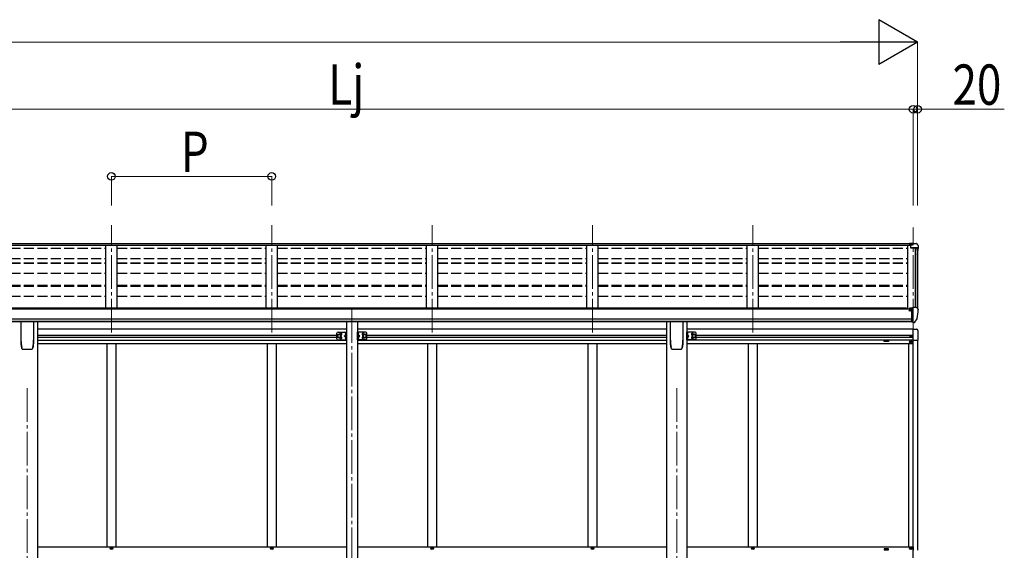
# Model space of a CAD drawing. Units: millimetres. Extents: x 0 to 33640, y 0 to 23760.
# Drawn here: x 13251 to 17648, y 7028 to 9397 of the extents above; entities that cross this region are included whole.
import ezdxf

# ---------------------------------------------------------------- set-up
doc = ezdxf.new("R2010")
doc.units = ezdxf.units.MM
doc.linetypes.add('YCENTER_1', pattern=[13, 10, -1, 1, -1])
doc.linetypes.add('YHIDDEN_1', pattern=[4, 3, -1])
for name, color, linetype, lineweight in [('YKK_12', 2, 'Continuous', 13), ('YKK_13', 4, 'Continuous', 30), ('YKK_A1', 4, 'Continuous', 30), ('YKK_D', 6, 'Continuous', 13)]:
    doc.layers.add(name, color=color, linetype=linetype, lineweight=lineweight)
doc.styles.add('text-b', font='extslim2.shx', dxfattribs={"width": 0.8, "bigfont": 'extfont2.shx'})

msp = doc.modelspace()

# ---------------------------------------------------------------- linework, layer by layer
at = {"layer": 'YKK_12', "linetype": 'YCENTER_1', "ltscale": 15}
for p, q in [((13660.5, 8000.5), (13660.5, 8480.4)), ((14376.5, 8000.5), (14376.5, 8480.4)), ((15092.5, 8000.5), (15092.5, 8480.4)), ((15808.5, 8000.5), (15808.5, 8480.4)), ((16524.5, 8000.5), (16524.5, 8480.4)), ((17240.5, 8000.5), (17240.5, 8469.7)), ((14734.5, 8104.8), (14734.5, 5221.8)), ((13284.5, 7752.1), (13284.5, 4835.2)), ((16184.5, 7752.1), (16184.5, 4835.2))]:
    msp.add_line(p, q, dxfattribs=at)
at = {"layer": 'YKK_13'}
for p, q in [((17240.4, 8397.9), (17223.9, 8397.9)), ((17223.9, 8397.9), (17223.9, 8391.9)), ((17223.9, 8394), (17240.4, 8394)), ((17223.9, 8392.5), (17238.3, 8392.5)), ((17223.9, 8391.9), (17234.7, 8391.9)), ((17228.4, 8390.9), (17240.4, 8392.8)), ((17228.4, 8390.9), (17228.4, 8377.9)), ((17228.4, 8379.8), (17259.6, 8379.8)), ((17228.4, 8377.9), (17259.6, 8377.9)), ((17240.4, 8392.8), (17240.4, 8397.9)), ((17240.4, 8397.9), (17252.4, 8397.9)), ((17252.4, 8397.9), (17254.8, 8397.7)), ((17255.5, 8397.3), (17259.6, 8391.5)), ((17260.6, 8376.8), (17260.6, 8376.2)), ((17262.4, 8388.5), (17262.4, 8376.2)), ((17224, 8098.4), (17223.5, 8098.4)), ((17224, 8107.5), (17224, 8104.8)), ((17224, 8100), (17224, 8098.4)), ((17228.7, 8098.4), (17224, 8098.4)), ((17239, 8108.7), (17225, 8108.6)), ((17228.6, 8110.7), (17228.5, 8110.7)), ((17228.5, 8110.7), (17228.5, 8110.6)), ((17228.5, 8110.6), (17228.5, 8110.5)), ((17228.5, 8108.6), (17228.5, 8110.5)), ((17228.7, 8110.8), (17228.6, 8110.7)), ((17228.8, 8110.8), (17228.7, 8110.8)), ((17228.7, 8099.6), (17228.7, 8098.4)), ((17229, 8098.4), (17228.7, 8098.4)), ((17229, 8110.9), (17228.8, 8110.8)), ((17229.1, 8110.9), (17229, 8110.9)), ((17229.5, 8098.4), (17229, 8098.4)), ((17229.3, 8110.9), (17229.1, 8110.9)), ((17229.3, 8110.9), (17239, 8111.7)), ((17234, 8048), (17234, 8106.3)), ((17234, 8106.3), (17239, 8106.3)), ((17234, 8103.6), (17240.5, 8104)), ((17239, 8112.4), (17240.5, 8112.4)), ((17239, 8112.4), (17239, 8106.3)), ((17240.5, 8044.8), (17240.5, 8113.3)), ((17240.5, 8113.3), (17252.5, 8113.3)), ((17252.5, 8113.3), (17254.8, 8113.2)), ((17255.6, 8112.8), (17259.6, 8107)), ((17262.5, 8104), (17262.5, 8103.3)), ((13256.5, 7966.1), (13256.5, 8050.2)), ((13312.5, 8050.2), (13312.5, 7966.1)), ((16156.5, 7966.1), (16156.5, 8050.2)), ((16212.5, 8050.2), (16212.5, 7966.1)), ((17237.3, 8059.1), (17234, 8059.6)), ((17234, 8048), (17239.5, 8048)), ((17240.5, 8058.7), (17237.3, 8059.1)), ((17240, 8047), (17239.5, 8048)), ((17240.5, 8047), (17240, 8047)), ((17248.1, 8046.7), (17257.8, 8062)), ((17242, 8044.9), (17240.5, 8044.8)), ((17242, 8044.9), (17245.7, 8045.2)), ((13264, 7926.1), (13264, 7926.1)), ((13264, 7926.1), (13264, 7926.1)), ((13305, 7926.1), (13304.9, 7926.1)), ((13305, 7926.1), (13305, 7926.1)), ((13309.3, 7933.3), (13309.3, 7933.6)), ((16164, 7926.1), (16164, 7926.1)), ((16164, 7926.1), (16164, 7926.1)), ((16205, 7926.1), (16204.9, 7926.1)), ((16205, 7926.1), (16205, 7926.1)), ((16209.3, 7933.3), (16209.3, 7933.6))]:
    msp.add_line(p, q, dxfattribs=at)
at = {"layer": 'YKK_13', "ltscale": 0.5}
for p, q in [((17240.5, 8015.7), (17255.7, 8014.9)), ((17261, 8009.4), (17261, 7966.5)), ((14667.5, 7972.2), (14667.5, 7997.2)), ((14671, 7988.5), (14677.5, 7992.2)), ((14671, 7981), (14671, 7988.5)), ((14677.5, 7977.2), (14671, 7981)), ((14672.5, 8002.2), (14709.5, 8002.2)), ((14672.5, 7967.2), (14709.5, 7967.2)), ((14677.5, 7992.2), (14684, 7988.5)), ((14684, 7981), (14677.5, 7977.2)), ((14684, 7988.5), (14684, 7981)), ((14700, 7984.7), (14706.4, 7989.3)), ((14706.4, 7980.2), (14700, 7984.7)), ((14707, 7984.7), (14700, 7984.7)), ((14707, 7998.4), (14706.7, 7998.4)), ((14706.7, 7998.4), (14706.7, 7989)), ((14706.7, 7989), (14707, 7989)), ((14706.7, 7980.4), (14707, 7980.4)), ((14706.7, 7971), (14706.7, 7980.4)), ((14707, 7971), (14706.7, 7971)), ((14707, 7967.2), (14707, 8002.2)), ((14707, 7998.4), (14707, 7989)), ((14707, 7971), (14707, 7980.4)), ((14709.5, 7967.2), (14709.5, 8002.2)), ((14759.5, 7967.2), (14759.5, 8002.2)), ((14796.5, 8002.2), (14759.5, 8002.2)), ((14796.5, 7967.2), (14759.5, 7967.2)), ((14762, 7967.2), (14762, 8002.2)), ((14762, 7998.4), (14762.2, 7998.4)), ((14762, 7998.4), (14762, 7989)), ((14762.2, 7989), (14762, 7989)), ((14762, 7984.7), (14769, 7984.7)), ((14762.2, 7980.4), (14762, 7980.4)), ((14762, 7971), (14762, 7980.4)), ((14762, 7971), (14762.2, 7971)), ((14762.2, 7998.4), (14762.2, 7989)), ((14762.2, 7971), (14762.2, 7980.4)), ((14769, 7984.7), (14762.6, 7989.3)), ((14762.6, 7980.2), (14769, 7984.7)), ((14791.5, 7992.2), (14785, 7988.5)), ((14785, 7988.5), (14785, 7981)), ((14785, 7981), (14791.5, 7977.2)), ((14798, 7988.5), (14791.5, 7992.2)), ((14791.5, 7977.2), (14798, 7981)), ((14798, 7981), (14798, 7988.5)), ((14801.5, 7972.2), (14801.5, 7997.2)), ((16229.7, 7967.2), (16229.7, 8002.2)), ((16266.7, 8002.2), (16229.7, 8002.2)), ((16266.7, 7967.2), (16229.7, 7967.2)), ((16232.2, 7967.2), (16232.2, 8002.2)), ((16232.2, 7998.4), (16232.4, 7998.4)), ((16232.2, 7998.4), (16232.2, 7989)), ((16232.4, 7989), (16232.2, 7989)), ((16232.2, 7984.7), (16239.2, 7984.7)), ((16232.4, 7980.4), (16232.2, 7980.4)), ((16232.2, 7971), (16232.2, 7980.4)), ((16232.2, 7971), (16232.4, 7971)), ((16232.4, 7998.4), (16232.4, 7989)), ((16232.4, 7971), (16232.4, 7980.4)), ((16239.2, 7984.7), (16232.8, 7989.3)), ((16232.8, 7980.2), (16239.2, 7984.7)), ((16261.7, 7992.2), (16255.2, 7988.5)), ((16255.2, 7988.5), (16255.2, 7981)), ((16255.2, 7981), (16261.7, 7977.2)), ((16268.2, 7988.5), (16261.7, 7992.2)), ((16261.7, 7977.2), (16268.2, 7981)), ((16268.2, 7981), (16268.2, 7988.5)), ((16271.7, 7972.2), (16271.7, 7997.2)), ((17228.4, 7984.3), (17228.4, 7985.1)), ((17228.4, 7985.1), (17229.2, 7985.1)), ((17229.2, 7984.3), (17228.4, 7984.3)), ((17229, 7959.2), (17229, 7960.2)), ((17229, 7960.2), (17230, 7960.2)), ((17230, 7960.2), (17230, 7959.2)), ((17230.1, 7986), (17230.1, 7986.8)), ((17230.1, 7986.8), (17230.9, 7986.8)), ((17230.1, 7982.7), (17230.1, 7983.5)), ((17230.9, 7982.7), (17230.1, 7982.7)), ((17230.9, 7986.8), (17230.9, 7986)), ((17230.9, 7983.5), (17230.9, 7982.7)), ((17231.7, 7985.1), (17232.5, 7985.1)), ((17232.5, 7984.3), (17231.7, 7984.3)), ((17232.5, 7985.1), (17232.5, 7984.3)), ((17240.5, 7966.5), (17261, 7966.5)), ((17227, 7957.2), (17227, 7958.2)), ((17227, 7958.2), (17228, 7958.2)), ((17228, 7957.2), (17227, 7957.2)), ((17229, 7955.2), (17229, 7956.2)), ((17230, 7955.2), (17229, 7955.2)), ((17230, 7956.2), (17230, 7955.2)), ((17231, 7958.2), (17232, 7958.2)), ((17232, 7957.2), (17231, 7957.2)), ((17232, 7958.2), (17232, 7957.2)), ((13658, 7036.2), (13658, 7037.2)), ((13658, 7037.2), (13659, 7037.2)), ((13659, 7036.2), (13658, 7036.2)), ((13660, 7038.2), (13660, 7039.2)), ((13660, 7039.2), (13661, 7039.2)), ((13660, 7034.2), (13660, 7035.2)), ((13661, 7039.2), (13661, 7038.2)), ((13661, 7035.2), (13661, 7034.2)), ((13662, 7037.2), (13663, 7037.2)), ((13663, 7036.2), (13662, 7036.2)), ((13663, 7037.2), (13663, 7036.2)), ((14374, 7036.2), (14374, 7037.2)), ((14374, 7037.2), (14375, 7037.2)), ((14375, 7036.2), (14374, 7036.2)), ((14376, 7038.2), (14376, 7039.2)), ((14376, 7039.2), (14377, 7039.2)), ((14376, 7034.2), (14376, 7035.2)), ((14377, 7039.2), (14377, 7038.2)), ((14377, 7035.2), (14377, 7034.2)), ((14378, 7037.2), (14379, 7037.2)), ((14379, 7036.2), (14378, 7036.2)), ((14379, 7037.2), (14379, 7036.2)), ((15090, 7036.2), (15090, 7037.2)), ((15090, 7037.2), (15091, 7037.2)), ((15091, 7036.2), (15090, 7036.2)), ((15092, 7038.2), (15092, 7039.2)), ((15092, 7039.2), (15093, 7039.2)), ((15092, 7034.2), (15092, 7035.2)), ((15093, 7039.2), (15093, 7038.2)), ((15093, 7035.2), (15093, 7034.2)), ((15094, 7037.2), (15095, 7037.2)), ((15095, 7036.2), (15094, 7036.2)), ((15095, 7037.2), (15095, 7036.2)), ((15806, 7036.2), (15806, 7037.2)), ((15806, 7037.2), (15807, 7037.2)), ((15807, 7036.2), (15806, 7036.2)), ((15808, 7038.2), (15808, 7039.2)), ((15808, 7039.2), (15809, 7039.2)), ((15808, 7034.2), (15808, 7035.2)), ((15809, 7039.2), (15809, 7038.2)), ((15809, 7035.2), (15809, 7034.2)), ((15810, 7037.2), (15811, 7037.2)), ((15811, 7036.2), (15810, 7036.2)), ((15811, 7037.2), (15811, 7036.2)), ((16522, 7036.2), (16522, 7037.2)), ((16522, 7037.2), (16523, 7037.2)), ((16523, 7036.2), (16522, 7036.2)), ((16524, 7038.2), (16524, 7039.2)), ((16524, 7039.2), (16525, 7039.2)), ((16524, 7034.2), (16524, 7035.2)), ((16525, 7039.2), (16525, 7038.2)), ((16525, 7035.2), (16525, 7034.2)), ((16526, 7037.2), (16527, 7037.2)), ((16527, 7036.2), (16526, 7036.2)), ((16527, 7037.2), (16527, 7036.2)), ((17227, 7037.2), (17227, 7036.2)), ((17228, 7037.2), (17227, 7037.2)), ((17227, 7036.2), (17228, 7036.2)), ((17230, 7039.2), (17229, 7039.2)), ((17229, 7039.2), (17229, 7038.2)), ((17229, 7035.2), (17229, 7034.2)), ((17230, 7038.2), (17230, 7039.2)), ((17230, 7034.2), (17230, 7035.2)), ((17232, 7037.2), (17231, 7037.2)), ((17231, 7036.2), (17232, 7036.2)), ((17232, 7036.2), (17232, 7037.2)), ((13661, 7034.2), (13660, 7034.2)), ((14377, 7034.2), (14376, 7034.2)), ((15093, 7034.2), (15092, 7034.2)), ((15809, 7034.2), (15808, 7034.2)), ((16525, 7034.2), (16524, 7034.2)), ((17229, 7034.2), (17230, 7034.2))]:
    msp.add_line(p, q, dxfattribs=at)
at = {"layer": 'YKK_13', "linetype": 'YHIDDEN_1', "ltscale": 0.5}
for p, q in [((14704.9, 7995.9), (14706.9, 7994.9)), ((14704.9, 7991.6), (14706.9, 7992.6)), ((14704.9, 7977.9), (14706.9, 7976.9)), ((14704.9, 7973.6), (14706.9, 7974.6)), ((14706.9, 7994.9), (14707.5, 7993.7)), ((14706.9, 7992.6), (14707.5, 7993.7)), ((14706.9, 7976.9), (14707.5, 7975.7)), ((14706.9, 7974.6), (14707.5, 7975.7)), ((14762, 7994.9), (14761.4, 7993.7)), ((14762, 7992.6), (14761.4, 7993.7)), ((14762, 7976.9), (14761.4, 7975.7)), ((14762, 7974.6), (14761.4, 7975.7)), ((14764.1, 7995.9), (14762.1, 7994.9)), ((14764.1, 7991.6), (14762.1, 7992.6)), ((14764.1, 7977.9), (14762.1, 7976.9)), ((14764.1, 7973.6), (14762.1, 7974.6)), ((16232.2, 7994.9), (16231.6, 7993.7)), ((16232.2, 7992.6), (16231.6, 7993.7)), ((16232.2, 7976.9), (16231.6, 7975.7)), ((16232.2, 7974.6), (16231.6, 7975.7)), ((16234.3, 7995.9), (16232.3, 7994.9)), ((16234.3, 7991.6), (16232.3, 7992.6)), ((16234.3, 7977.9), (16232.3, 7976.9)), ((16234.3, 7973.6), (16232.3, 7974.6))]:
    msp.add_line(p, q, dxfattribs=at)
at = {"layer": 'YKK_13', "ltscale": 0.5}
for centre, radius in [((14677.5, 7984.7), 8.5), ((14677.5, 7984.7), 7.5), ((14677.5, 7984.7), 6.5), ((14791.5, 7984.7), 8.5), ((14791.5, 7984.7), 7.5), ((14791.5, 7984.7), 6.5), ((16261.7, 7984.7), 8.5), ((16261.7, 7984.7), 7.5), ((16261.7, 7984.7), 6.5), ((17229.5, 7957.7), 5.9), ((17230.5, 7984.7), 3.75), ((13660.5, 7036.7), 5.9), ((14376.5, 7036.7), 5.9), ((15092.5, 7036.7), 5.9), ((15808.5, 7036.7), 5.9), ((16524.5, 7036.7), 5.9), ((17229.5, 7036.7), 5.9)]:
    msp.add_circle(centre, radius, dxfattribs=at)
at = {"layer": 'YKK_13'}
for centre, radius, start, end in [((17254.7, 8396.7), 1, 35, 86.5), ((17259.4, 8376.8), 1.16, 0, 87), ((17259.4, 8388.5), 3, 0, 87), ((17259.4, 8376.8), 3, 0, 87), ((17070, 8376.2), 192.5, 351.7347, 359.9992), ((17070, 8376.2), 190.7, 357.6384, 359.9992), ((17226.5, 8098.4), 2.5, 28.3576, 180), ((17226.5, 8098.4), 2.5, 0, 28.3576), ((17254.8, 8112.2), 1, 35, 86.5), ((17070, 8103.3), 192.5, 347.8767, 359.9992), ((17259.5, 8104), 3, 0, 87), ((17245.5, 8048.2), 3, 273.5, 330), ((17255.3, 8063.5), 3, 330, 348.1665), ((13426.2, 7966.1), 169.8, 180.0021, 191.0421), ((13142.7, 7966.1), 169.7, 348.9565, 359.9994), ((16326.2, 7966.1), 169.8, 180.0021, 191.0421), ((16042.7, 7966.1), 169.7, 348.9565, 359.9994)]:
    msp.add_arc(centre, radius, start, end, dxfattribs=at)
at = {"layer": 'YKK_13', "ltscale": 0.5}
for centre, radius, start, end in [((17255.5, 8009.4), 5.5, 0, 87), ((14672.5, 7997.2), 5, 90, 180), ((14672.5, 7972.2), 5, 180, 270), ((14684.5, 7993.2), 4.25, 274.7608, 186.2943), ((14684.5, 7976.2), 4.25, 173.7057, 85.2392), ((14710.6, 7993.7), 6.1, 129.6019, 230.3981), ((14710.6, 7975.7), 6.1, 129.6019, 230.3981), ((14758.4, 7993.7), 6.1, 309.6019, 50.3981), ((14758.4, 7975.7), 6.1, 309.6019, 50.3981), ((14784.5, 7993.2), 4.25, 353.7057, 265.2392), ((14784.5, 7976.2), 4.25, 94.7608, 6.2943), ((14796.5, 7997.2), 5, 0, 90), ((14796.5, 7972.2), 5, 270, 0), ((16228.6, 7993.7), 6.1, 309.6019, 50.3981), ((16228.6, 7975.7), 6.1, 309.6019, 50.3981), ((16254.7, 7993.2), 4.25, 353.7057, 265.2392), ((16254.7, 7976.2), 4.25, 94.7608, 6.2943), ((16266.7, 7997.2), 5, 0, 90), ((16266.7, 7972.2), 5, 270, 0), ((17228, 7959.2), 1, 270, 0), ((17229.2, 7986), 0.82, 270, 0), ((17229.2, 7983.5), 0.82, 0, 90), ((17231, 7959.2), 1, 180, 270), ((17231.7, 7986), 0.82, 180, 270), ((17231.7, 7983.5), 0.82, 90, 180), ((17228, 7956.2), 1, 0, 90), ((17231, 7956.2), 1, 90, 180), ((13659, 7038.2), 1, 270, 0), ((13659, 7035.2), 1, 0, 90), ((13662, 7038.2), 1, 180, 270), ((13662, 7035.2), 1, 90, 180), ((14375, 7038.2), 1, 270, 0), ((14375, 7035.2), 1, 0, 90), ((14378, 7038.2), 1, 180, 270), ((14378, 7035.2), 1, 90, 180), ((15091, 7038.2), 1, 270, 0), ((15091, 7035.2), 1, 0, 90), ((15094, 7038.2), 1, 180, 270), ((15094, 7035.2), 1, 90, 180), ((15807, 7038.2), 1, 270, 0), ((15807, 7035.2), 1, 0, 90), ((15810, 7038.2), 1, 180, 270), ((15810, 7035.2), 1, 90, 180), ((16523, 7038.2), 1, 270, 0), ((16523, 7035.2), 1, 0, 90), ((16526, 7038.2), 1, 180, 270), ((16526, 7035.2), 1, 90, 180), ((17228, 7038.2), 1, 270, 0), ((17228, 7035.2), 1, 0, 90), ((17231, 7038.2), 1, 180, 270), ((17231, 7035.2), 1, 90, 180)]:
    msp.add_arc(centre, radius, start, end, dxfattribs=at)
at = {"layer": 'YKK_13'}
msp.add_ellipse((17225, 8107.5), major_axis=(0.02, 1.1), ratio=0.906239, start_param=0.020639, end_param=1.591436, dxfattribs=at)
for points, knots in [([(13260.6, 7928.8), (13260, 7931.8), (13258.7, 7937.7), (13257.5, 7946.8), (13256.8, 7955.9), (13256.7, 7962.1), (13256.6, 7965.2)], [0, 0, 0, 0, 0.248544, 0.497094, 0.74855, 1, 1, 1, 1]), ([(13312.3, 7965.2), (13312.2, 7962.1), (13312.2, 7956), (13311.4, 7946.9), (13310.2, 7937.8), (13308.9, 7931.8), (13308.3, 7928.8)], [0, 0, 0, 0, 0.248544, 0.497092, 0.748547, 1, 1, 1, 1]), ([(16160.6, 7928.8), (16160, 7931.8), (16158.7, 7937.7), (16157.5, 7946.8), (16156.8, 7955.9), (16156.7, 7962.1), (16156.6, 7965.2)], [0, 0, 0, 0, 0.248544, 0.497094, 0.74855, 1, 1, 1, 1]), ([(16212.3, 7965.2), (16212.2, 7962.1), (16212.2, 7956), (16211.4, 7946.9), (16210.2, 7937.8), (16208.9, 7931.8), (16208.3, 7928.8)], [0, 0, 0, 0, 0.248544, 0.497092, 0.748547, 1, 1, 1, 1]), ([(13260.6, 7928.7), (13260.7, 7928.6), (13260.7, 7928.2), (13261.2, 7927.5), (13261.9, 7926.7), (13262.8, 7926.3), (13263.5, 7926), (13263.9, 7926.1), (13264, 7926.1)], [0, 0, 0, 0, 0.070955, 0.295762, 0.519665, 0.74442, 0.970724, 1, 1, 1, 1]), ([(13264, 7926.1), (13264.6, 7926.1), (13267.7, 7926), (13273.2, 7925.9), (13280.4, 7925.9), (13287.3, 7925.9), (13294.3, 7925.9), (13300.3, 7926), (13303.8, 7926.1), (13304.9, 7926.1)], [0, 0, 0, 0, 0.044061, 0.231644, 0.402636, 0.566318, 0.738435, 0.918057, 1, 1, 1, 1]), ([(13305, 7926.1), (13305.1, 7926.1), (13305.6, 7926.1), (13306.4, 7926.4), (13307.3, 7927), (13308, 7927.8), (13308.3, 7928.6), (13308.3, 7929), (13308.3, 7929)], [0, 0, 0, 0, 0.090154, 0.307789, 0.527992, 0.74908, 0.968554, 1, 1, 1, 1]), ([(16160.6, 7928.7), (16160.7, 7928.6), (16160.7, 7928.2), (16161.2, 7927.5), (16161.9, 7926.7), (16162.8, 7926.3), (16163.5, 7926), (16163.9, 7926.1), (16164, 7926.1)], [0, 0, 0, 0, 0.070955, 0.295762, 0.519665, 0.74442, 0.970724, 1, 1, 1, 1]), ([(16164, 7926.1), (16164.6, 7926.1), (16167.7, 7926), (16173.2, 7925.9), (16180.4, 7925.9), (16187.3, 7925.9), (16194.3, 7925.9), (16200.3, 7926), (16203.8, 7926.1), (16204.9, 7926.1)], [0, 0, 0, 0, 0.044061, 0.231644, 0.402636, 0.566318, 0.738435, 0.918057, 1, 1, 1, 1]), ([(16205, 7926.1), (16205.1, 7926.1), (16205.6, 7926.1), (16206.4, 7926.4), (16207.3, 7927), (16208, 7927.8), (16208.3, 7928.6), (16208.3, 7929), (16208.3, 7929)], [0, 0, 0, 0, 0.090154, 0.307789, 0.527992, 0.74908, 0.968554, 1, 1, 1, 1])]:
    msp.add_open_spline(points, degree=3, knots=knots, dxfattribs=at)
at = {"layer": 'YKK_A1'}
for p, q in [((12228.5, 8390.2), (17228.4, 8390.2)), ((12245, 8397.2), (17223.9, 8397.2)), ((17251.5, 8377.9), (17251.5, 8113.3)), ((17260.4, 8377.4), (17260.4, 8106.8)), ((17233.9, 8104.8), (12235, 8104.8)), ((17210.4, 8108.4), (12258.5, 8108.4)), ((17210.4, 8104.8), (17210.4, 8108.4)), ((12234.9, 8050.2), (17233.9, 8050.2)), ((12235, 8061.9), (17233.9, 8061.9)), ((17233.9, 8050.1), (12235, 8050.2)), ((13329.7, 8050.2), (13329.7, 4935.2)), ((16139.3, 8050.1), (16139.3, 4935.2)), ((16229.7, 8050.1), (16229.7, 4935.2)), ((17110.5, 7964.7), (17130.5, 7964.7)), ((17110.5, 7959.7), (17110.5, 7964.7)), ((17130.5, 7959.7), (17110.5, 7959.7)), ((17130.5, 7964.7), (17130.5, 7959.7)), ((17130.5, 7034.7), (17110.5, 7034.7)), ((17110.5, 7034.7), (17110.5, 7029.7)), ((17110.5, 7029.7), (17130.5, 7029.7)), ((17130.5, 7029.7), (17130.5, 7034.7))]:
    msp.add_line(p, q, dxfattribs=at)
at = {"layer": 'YKK_A1', "linetype": 'YHIDDEN_1', "ltscale": 15}
for p, q in [((12969.5, 8376.5), (13635.5, 8376.5)), ((13685.5, 8376.5), (14351.5, 8376.5)), ((14401.5, 8376.5), (15067.5, 8376.5)), ((15117.5, 8376.5), (15783.5, 8376.5)), ((15833.5, 8376.5), (16499.5, 8376.5)), ((16549.5, 8376.5), (17215.5, 8376.5)), ((12969.5, 8331.2), (13635.5, 8331.2)), ((12969.5, 8311), (13635.5, 8311)), ((13685.5, 8331.2), (14351.5, 8331.2)), ((13685.5, 8311), (14351.5, 8311)), ((14401.5, 8331.2), (15067.5, 8331.2)), ((14401.5, 8311), (15067.5, 8311)), ((15117.5, 8331.2), (15783.5, 8331.2)), ((15117.5, 8311), (15783.5, 8311)), ((15833.5, 8331.2), (16499.5, 8331.2)), ((15833.5, 8311), (16499.5, 8311)), ((16549.5, 8331.2), (17215.5, 8331.2)), ((16549.5, 8311), (17215.5, 8311)), ((12969.5, 8309.9), (13635.5, 8309.9)), ((13685.5, 8309.9), (14351.5, 8309.9)), ((14401.5, 8309.9), (15067.5, 8309.9)), ((15117.5, 8309.9), (15783.5, 8309.9)), ((15833.5, 8309.9), (16499.5, 8309.9)), ((16549.5, 8309.9), (17215.5, 8309.9)), ((12969.5, 8265.4), (13635.5, 8265.4)), ((13685.5, 8265.4), (14351.5, 8265.4)), ((14401.5, 8265.4), (15067.5, 8265.4)), ((15117.5, 8265.4), (15783.5, 8265.4)), ((15833.5, 8265.4), (16499.5, 8265.4)), ((16549.5, 8265.4), (17215.5, 8265.4)), ((12969.5, 8212.1), (13635.5, 8212.1)), ((12969.5, 8206.7), (13635.5, 8206.7)), ((13685.5, 8212.1), (14351.5, 8212.1)), ((13685.5, 8206.7), (14351.5, 8206.7)), ((14401.5, 8212.1), (15067.5, 8212.1)), ((14401.5, 8206.7), (15067.5, 8206.7)), ((15117.5, 8212.1), (15783.5, 8212.1)), ((15117.5, 8206.7), (15783.5, 8206.7)), ((15833.5, 8212.1), (16499.5, 8212.1)), ((15833.5, 8206.7), (16499.5, 8206.7)), ((16549.5, 8212.1), (17215.5, 8212.1)), ((16549.5, 8206.7), (17215.5, 8206.7)), ((12969.5, 8162.8), (13635.5, 8162.8)), ((13685.5, 8162.8), (14351.5, 8162.8)), ((14401.5, 8162.8), (15067.5, 8162.8)), ((15117.5, 8162.8), (15783.5, 8162.8)), ((15833.5, 8162.8), (16499.5, 8162.8)), ((16549.5, 8162.8), (17215.5, 8162.8))]:
    msp.add_line(p, q, dxfattribs=at)
at = {"layer": 'YKK_A1', "ltscale": 0.5}
for p, q in [((13635.5, 8108.4), (13635.5, 8390.2)), ((13685.5, 8108.4), (13685.5, 8390.2)), ((14351.5, 8108.4), (14351.5, 8390.2)), ((14401.5, 8108.4), (14401.5, 8390.2)), ((15067.5, 8108.4), (15067.5, 8390.2)), ((15117.5, 8108.4), (15117.5, 8390.2)), ((15783.5, 8108.4), (15783.5, 8390.2)), ((15833.5, 8108.4), (15833.5, 8390.2)), ((16499.5, 8108.4), (16499.5, 8390.2)), ((16549.5, 8108.4), (16549.5, 8389)), ((17215.5, 8389), (17215.5, 8104.8)), ((17250.8, 8113.3), (17250.8, 8377.9)), ((14709.5, 8050.1), (14709.5, 5235.2)), ((14759.5, 8050.1), (14759.5, 5235.2)), ((14709.5, 8015.2), (13329.7, 8015.2)), ((16139.3, 8015.2), (14759.5, 8015.2)), ((17240.5, 8015.2), (16229.7, 8015.2)), ((17240.5, 5941.7), (17240.5, 8015.2)), ((13329.7, 7989.2), (14667.5, 7989.2)), ((13329.7, 7980.2), (14667.5, 7980.2)), ((13329.7, 7966.7), (14709.5, 7966.7)), ((14759.5, 7966.7), (16139.3, 7966.7)), ((14801.5, 7989.2), (16139.3, 7989.2)), ((14801.5, 7980.2), (16139.3, 7980.2)), ((17240.5, 7966.7), (16229.7, 7966.7)), ((16271.7, 7989.2), (17240.5, 7989.2)), ((16271.7, 7980.2), (17240.5, 7980.2)), ((17260.5, 7966.5), (17260.5, 7027.7)), ((13329.7, 7951.2), (14709.5, 7951.2)), ((13640.5, 7951.2), (13640.5, 7043.2)), ((13680.5, 7951.2), (13680.5, 7043.2)), ((14356.5, 7951.2), (14356.5, 7043.2)), ((14396.5, 7951.2), (14396.5, 7043.2)), ((14759.5, 7951.2), (16139.5, 7951.2)), ((15072.5, 7951.2), (15072.5, 7043.2)), ((15112.5, 7951.2), (15112.5, 7043.2)), ((15788.5, 7951.2), (15788.5, 7043.2)), ((15828.5, 7951.2), (15828.5, 7043.2)), ((16229.7, 7951.2), (17240.5, 7951.2)), ((16504.5, 7951.2), (16504.5, 7043.2)), ((16544.5, 7951.2), (16544.5, 7043.2)), ((17220.5, 7951.2), (17220.5, 7043.2)), ((17220.5, 7950.7), (17220.5, 7043.7)), ((13329.7, 7043.2), (14709.5, 7043.2)), ((14759.5, 7043.2), (16139.3, 7043.2)), ((16229.7, 7043.2), (17240.5, 7043.2)), ((17240.5, 7043.7), (17240.5, 7027.7))]:
    msp.add_line(p, q, dxfattribs=at)
at = {"layer": 'YKK_A1'}
msp.add_circle((17226.5, 8098.4), 3, dxfattribs=at)
at = {"layer": 'YKK_D', "lineweight": -2}
for p, q in [((17260.4, 9297.2), (17087.2, 9397.2)), ((17087.2, 9397.2), (17087.2, 9197.2)), ((17260.4, 9297.2), (16914, 9297.2)), ((17260.4, 9297.2), (17087.2, 9197.2))]:
    msp.add_line(p, q, dxfattribs=at)
at = {"layer": 'YKK_D'}
for p, q in [((7396.5, 9297.2), (17060.4, 9297.2)), ((17260.4, 8567.1), (17260.4, 9298.2)), ((17240.5, 8997.2), (12228.5, 8997.2)), ((17240.5, 8997.2), (17172.5, 8997.2)), ((17240.5, 8567.1), (17240.5, 8998.2)), ((17240.5, 8567.1), (17240.5, 8998.2)), ((17240.5, 8997.2), (17260.4, 8997.2)), ((17260.4, 8567.1), (17260.4, 8998.2)), ((17260.4, 8997.2), (17647.6, 8997.2)), ((13660.5, 8567.1), (13660.5, 8698.2)), ((13660.5, 8697.2), (14376.5, 8697.2)), ((14376.5, 8567.1), (14376.5, 8698.2))]:
    msp.add_line(p, q, dxfattribs=at)
at = {"layer": 'YKK_D', "linetype": 'ByBlock', "lineweight": -2}
for centre in [(17240.5, 8997.2), (17240.5, 8997.2), (17260.4, 8997.2), (13660.5, 8697.2), (14376.5, 8697.2)]:
    msp.add_circle(centre, 17, dxfattribs=at)

# ---------------------------------------------------------------- texts
at = {"layer": 'YKK_D', "style": 'text-b', "width": 0.8}
for s, p in [('Lj', (14628.9, 9017.2)), ('20', (17416.4, 9017.2)), ('P', (13970.5, 8717.2))]:
    msp.add_text(s, height=180, dxfattribs=at).set_placement(p)

doc.saveas('drawing.dxf')
